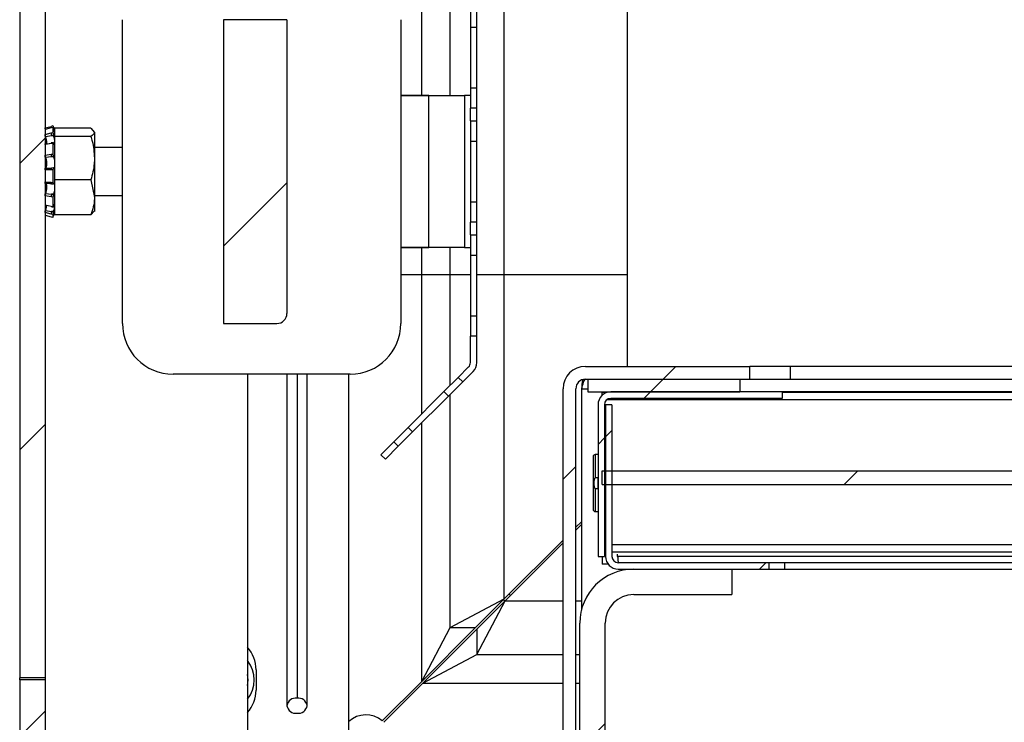
# Paper-space layout 'Sheet10' of a CAD drawing. Units: inches. Extents: x 0.4 to 16.6, y 0.2 to 22.
# Drawn here: x 7.2 to 7.8, y 13.4 to 13.9 of the extents above; entities that cross this region are included whole.
import ezdxf

# ---------------------------------------------------------------- set-up
doc = ezdxf.new("R2010")
doc.units = ezdxf.units.IN
doc.header["$MEASUREMENT"] = 0

psp = doc.layouts.new('Sheet10')

# ---------------------------------------------------------------- hatches: boundary and pattern name
at = {"linetype": 'Continuous', "lineweight": 18}
h = psp.add_hatch(dxfattribs=at)
h.set_pattern_fill('ANSI31', angle=3e-322, style=0)
h.paths.add_polyline_path([(7.22563, 13.44891), (7.24126, 13.44891), (7.24126, 14.01016), (7.22563, 14.01016)], flags=0)
h = psp.add_hatch(dxfattribs=at)
h.set_pattern_fill('ANSI31', angle=3e-322, style=0)
edge = h.paths.add_edge_path(flags=0)
edge.add_line((7.39061, 13.85516), (7.35148, 13.85516))
edge.add_line((7.35148, 13.85516), (7.35148, 13.66766))
edge.add_line((7.35148, 13.66766), (7.38436, 13.66766))
edge.add_arc((7.38436, 13.67391), 0.00625, 270, 360)
edge.add_line((7.39061, 13.67391), (7.39061, 13.85516))
h = psp.add_hatch(dxfattribs=at)
h.set_pattern_fill('ANSI32', angle=3e-322, style=0)
h.paths.add_polyline_path([(7.50778, 13.79266), (7.50778, 13.80054), (7.50388, 13.80054), (7.50388, 13.79266)], flags=0)
h = psp.add_hatch(dxfattribs=at)
h.set_pattern_fill('ANSI32', angle=3e-322, style=0)
h.paths.add_polyline_path([(7.50778, 13.72229), (7.50778, 13.73016), (7.50388, 13.73016), (7.50388, 13.72229)], flags=0)
h = psp.add_hatch(dxfattribs=at)
h.set_pattern_fill('ANSI32', angle=3e-322, style=0)
edge = h.paths.add_edge_path(flags=0)
edge.add_line((7.50778, 13.64348), (7.50778, 13.65979))
edge.add_line((7.50778, 13.65979), (7.50388, 13.65979))
edge.add_line((7.50388, 13.65979), (7.50388, 13.64348))
edge.add_arc((7.50013, 13.64348), 0.00375, 315, 360, ccw=False)
edge.add_line((7.50278, 13.64083), (7.49637, 13.63441))
edge.add_line((7.49637, 13.63441), (7.49913, 13.63166))
edge.add_line((7.49913, 13.63166), (7.50554, 13.63807))
edge.add_arc((7.50013, 13.64348), 0.00765, 315, 360)
h = psp.add_hatch(dxfattribs=at)
h.set_pattern_fill('ANSI31', angle=3e-322, style=0)
edge = h.paths.add_edge_path(flags=0)
edge.add_line((7.55519, 13.22904), (7.47519, 13.22904))
edge.add_line((7.47519, 13.22904), (7.47519, 13.22116))
edge.add_line((7.47519, 13.22116), (7.55519, 13.22116))
edge.add_arc((7.55519, 13.23491), 0.01375, 270, 360)
edge.add_line((7.56894, 13.23491), (7.56894, 13.62741))
edge.add_arc((7.57482, 13.62741), 0.00587, 90, 180, ccw=False)
edge.add_line((7.57482, 13.63329), (7.67638, 13.63329))
edge.add_line((7.67638, 13.63329), (7.67638, 13.64116))
edge.add_line((7.67638, 13.64116), (7.57482, 13.64116))
edge.add_arc((7.57482, 13.62741), 0.01375, 90, 180)
edge.add_line((7.56107, 13.62741), (7.56107, 13.23491))
edge.add_arc((7.55519, 13.23491), 0.00587, 270, 360, ccw=False)
h = psp.add_hatch(dxfattribs=at)
h.set_pattern_fill('ANSI31', angle=3e-322, style=0)
h.paths.add_polyline_path([(7.67013, 13.63329), (7.57638, 13.63329), (7.57638, 13.62541), (7.67013, 13.62541)], flags=0)
h = psp.add_hatch(dxfattribs=at)
h.set_pattern_fill('ANSI31', style=0)
edge = h.paths.add_edge_path(flags=0)
edge.add_line((7.69639, 13.62141), (7.69639, 13.62541))
edge.add_line((7.69639, 13.62541), (7.59051, 13.62541))
edge.add_arc((7.59051, 13.61754), 0.00788, 90, 180)
edge.add_line((7.58263, 13.61754), (7.58263, 13.52391))
edge.add_line((7.58263, 13.52391), (7.58663, 13.52391))
edge.add_line((7.58663, 13.52391), (7.58663, 13.61754))
edge.add_arc((7.59051, 13.61754), 0.00388, 90, 180, ccw=False)
edge.add_line((7.59051, 13.62141), (7.69639, 13.62141))
h = psp.add_hatch(dxfattribs=at)
h.set_pattern_fill('ANSI31', style=0)
edge = h.paths.add_edge_path(flags=0)
edge.add_line((7.68805, 13.51604), (7.68805, 13.52004))
edge.add_line((7.68805, 13.52004), (7.59513, 13.52004))
edge.add_arc((7.59513, 13.52391), 0.00388, 180, 270, ccw=False)
edge.add_line((7.59126, 13.52391), (7.59126, 13.61754))
edge.add_line((7.59126, 13.61754), (7.58726, 13.61754))
edge.add_line((7.58726, 13.61754), (7.58726, 13.52391))
edge.add_arc((7.59513, 13.52391), 0.00788, 180, 270)
edge.add_line((7.59513, 13.51604), (7.68805, 13.51604))
h = psp.add_hatch(dxfattribs=at)
h.set_pattern_fill('ANSI32', angle=3e-322, style=0)
h.paths.add_polyline_path([(7.44864, 13.58669), (7.4514, 13.58393), (7.45935, 13.59188), (7.45659, 13.59464)], flags=0)
h = psp.add_hatch(dxfattribs=at)
h.set_pattern_fill('ANSI31', style=0)
h.paths.add_polyline_path([(9.51026, 13.57674), (7.58526, 13.57674), (7.58526, 13.5682), (9.51026, 13.5682)], flags=0)
h = psp.add_hatch(dxfattribs=at)
h.set_pattern_fill('ANSI31', angle=3e-322, style=0)
edge = h.paths.add_edge_path(flags=0)
edge.add_line((7.58088, 13.56585), (7.58263, 13.56585))
edge.add_line((7.58263, 13.56585), (7.58263, 13.57247))
edge.add_line((7.58263, 13.57247), (7.58088, 13.57247))
edge.add_spline(control_points=[(7.58088, 13.57247), (7.58086, 13.57247), (7.58083, 13.57247), (7.58081, 13.57246), (7.58077, 13.57245), (7.58074, 13.57243), (7.58071, 13.57241), (7.58067, 13.57238), (7.58063, 13.57234), (7.58059, 13.57229), (7.5805, 13.57216), (7.58043, 13.57201), (7.58038, 13.57186), (7.58019, 13.57132), (7.58012, 13.57073), (7.58008, 13.57016), (7.58006, 13.56983), (7.58005, 13.5695), (7.58005, 13.56916), (7.58005, 13.56832), (7.58009, 13.56747), (7.58032, 13.56666), (7.58037, 13.56646), (7.58044, 13.56626), (7.58056, 13.56608), (7.58059, 13.56603), (7.58063, 13.56599), (7.58067, 13.56595), (7.5807, 13.56592), (7.58073, 13.5659), (7.58077, 13.56588), (7.58079, 13.56587), (7.58082, 13.56586), (7.58085, 13.56585), (7.58086, 13.56585), (7.58087, 13.56585), (7.58088, 13.56585)], knot_values=[0.002161, 0.002161, 0.002161, 0.002161, 0.002176, 0.002176, 0.002176, 0.002197, 0.002197, 0.002197, 0.002232, 0.002232, 0.002232, 0.002329, 0.002329, 0.002329, 0.002681, 0.002681, 0.002681, 0.002883, 0.002883, 0.002883, 0.003394, 0.003394, 0.003394, 0.003521, 0.003521, 0.003521, 0.003555, 0.003555, 0.003555, 0.003579, 0.003579, 0.003579, 0.003597, 0.003597, 0.003597, 0.003603, 0.003603, 0.003603, 0.003603], weights=[1, 1, 1, 1, 1, 1, 1, 1, 1, 1, 1, 1, 1, 1, 1, 1, 1, 1, 1, 1, 1, 1, 1, 1, 1, 1, 1, 1, 1, 1, 1, 1, 1, 1, 1, 1, 1], degree=3, periodic=0)
h = psp.add_hatch(dxfattribs=at)
h.set_pattern_fill('ANSI31', angle=3e-322, style=0)
edge = h.paths.add_edge_path(flags=0)
edge.add_line((7.66519, 13.50041), (7.66519, 13.51604))
edge.add_line((7.66519, 13.51604), (7.60469, 13.51604))
edge.add_arc((7.60469, 13.48279), 0.03325, 90, 180)
edge.add_line((7.57144, 13.48279), (7.57144, 13.24654))
edge.add_arc((7.60469, 13.24654), 0.03325, 180, 270)
edge.add_line((7.60469, 13.21329), (7.66519, 13.21329))
edge.add_line((7.66519, 13.21329), (7.66519, 13.22891))
edge.add_line((7.66519, 13.22891), (7.60469, 13.22891))
edge.add_arc((7.60469, 13.24654), 0.01762, 180, 270, ccw=False)
edge.add_line((7.58707, 13.24654), (7.58707, 13.48279))
edge.add_arc((7.60469, 13.48279), 0.01762, 90, 180, ccw=False)
edge.add_line((7.60469, 13.50041), (7.66519, 13.50041))
h = psp.add_hatch(dxfattribs=at)
h.set_pattern_fill('ANSI31', angle=3e-322, style=0)
edge = h.paths.add_edge_path(flags=0)
edge.add_line((7.24126, 13.23091), (7.24126, 13.44766))
edge.add_line((7.24126, 13.44766), (7.22563, 13.44766))
edge.add_line((7.22563, 13.44766), (7.22563, 13.23091))
edge.add_arc((7.25888, 13.23091), 0.03325, 180, 270)
edge.add_line((7.25888, 13.19766), (14.94238, 13.19766))
edge.add_arc((14.94238, 13.23091), 0.03325, 270, 360)
edge.add_line((14.97563, 13.23091), (14.97563, 13.44766))
edge.add_line((14.97563, 13.44766), (14.96001, 13.44766))
edge.add_line((14.96001, 13.44766), (14.96001, 13.23091))
edge.add_arc((14.94238, 13.23091), 0.01762, 270, 360, ccw=False)
edge.add_line((14.94238, 13.21329), (7.25888, 13.21329))
edge.add_arc((7.25888, 13.23091), 0.01762, 180, 270, ccw=False)

# ---------------------------------------------------------------- linework, layer by layer
at = {"color": 7, "linetype": 'Continuous', "lineweight": 25}
for p, q in [((7.52451, 15.57266), (7.52451, 13.69766)), ((7.60063, 15.57266), (7.60063, 13.69766)), ((7.22563, 14.01016), (7.22563, 13.44891)), ((7.24126, 14.01016), (7.24126, 13.44891)), ((7.49126, 13.89352), (7.49126, 13.80829)), ((7.50388, 13.86304), (7.50388, 13.85054)), ((7.50778, 13.85054), (7.50778, 13.86304)), ((7.28904, 13.66766), (7.28904, 13.85516)), ((7.35148, 13.85516), (7.35148, 13.66766)), ((7.39061, 13.85516), (7.35148, 13.85516)), ((7.39061, 13.85516), (7.39061, 13.67391)), ((7.46092, 13.85516), (7.46092, 13.66766)), ((7.50388, 13.85054), (7.50778, 13.85054)), ((7.50388, 13.85054), (7.50388, 13.81304)), ((7.50778, 13.81304), (7.50778, 13.85054)), ((7.50388, 13.81304), (7.50778, 13.81304)), ((7.50388, 13.81304), (7.50388, 13.80054)), ((7.50778, 13.80054), (7.50778, 13.81304)), ((7.47811, 13.80829), (7.46092, 13.80829)), ((7.46092, 13.80829), (7.50013, 13.80829)), ((7.47811, 13.71454), (7.47811, 13.80829)), ((7.50013, 13.80829), (7.50013, 13.71454)), ((7.50388, 13.80829), (7.50013, 13.80829)), ((7.50778, 13.80054), (7.50388, 13.80054)), ((7.50388, 13.79266), (7.50388, 13.80054)), ((7.50778, 13.79266), (7.50778, 13.80054)), ((7.50388, 13.79266), (7.50778, 13.79266)), ((7.50388, 13.79266), (7.50388, 13.78016)), ((7.50778, 13.78016), (7.50778, 13.79266)), ((7.24126, 13.78832), (7.24501, 13.78932)), ((7.24501, 13.78832), (7.24126, 13.78737)), ((7.24616, 13.78963), (7.24501, 13.78932)), ((7.24501, 13.78932), (7.24501, 13.78932)), ((7.24616, 13.78862), (7.24501, 13.78832)), ((7.24617, 13.78867), (7.24502, 13.78837)), ((7.24616, 13.78862), (7.24616, 13.7855)), ((7.24657, 13.78815), (7.24649, 13.78846)), ((7.24649, 13.78775), (7.24657, 13.78745)), ((7.26957, 13.78816), (7.24716, 13.78816)), ((7.24716, 13.78816), (7.24716, 13.78308)), ((7.26957, 13.78816), (7.27177, 13.78562)), ((7.27177, 13.78562), (7.27177, 13.76971)), ((7.24126, 13.78436), (7.24501, 13.78524)), ((7.24172, 13.78208), (7.24126, 13.78208)), ((7.24533, 13.78351), (7.24152, 13.78285)), ((7.24501, 13.78524), (7.24616, 13.7855)), ((7.24649, 13.78377), (7.24533, 13.78351)), ((7.24657, 13.78351), (7.24533, 13.78351)), ((7.24657, 13.78351), (7.24649, 13.78377)), ((7.26957, 13.78308), (7.24716, 13.78308)), ((7.24716, 13.78308), (7.24716, 13.75633)), ((7.50388, 13.78016), (7.50778, 13.78016)), ((7.50388, 13.78016), (7.50388, 13.74266)), ((7.50778, 13.74266), (7.50778, 13.78016)), ((7.24501, 13.77865), (7.24126, 13.77808)), ((7.24152, 13.77843), (7.24533, 13.77886)), ((7.24616, 13.77885), (7.24501, 13.77865)), ((7.24627, 13.77934), (7.24512, 13.77914)), ((7.24616, 13.77885), (7.24616, 13.77217)), ((7.24649, 13.77906), (7.24657, 13.77886)), ((7.28904, 13.77618), (7.27177, 13.77618)), ((7.24126, 13.77162), (7.24501, 13.77207)), ((7.24533, 13.77043), (7.24152, 13.7701)), ((7.24501, 13.77207), (7.24616, 13.77217)), ((7.24649, 13.77053), (7.24533, 13.77043)), ((7.24657, 13.77043), (7.24533, 13.77043)), ((7.24657, 13.77043), (7.24649, 13.77053)), ((7.27177, 13.76971), (7.27177, 13.7455)), ((7.24501, 13.7624), (7.24126, 13.76243)), ((7.24152, 13.76362), (7.24533, 13.7636)), ((7.24616, 13.76242), (7.24501, 13.7624)), ((7.24646, 13.76363), (7.24531, 13.76361)), ((7.24616, 13.76242), (7.24616, 13.75473)), ((7.24649, 13.76363), (7.24657, 13.7636)), ((7.24716, 13.75633), (7.24716, 13.73466)), ((7.26957, 13.75633), (7.24716, 13.75633)), ((7.26957, 13.75633), (7.27177, 13.7455)), ((7.24501, 13.75482), (7.24616, 13.75473)), ((7.24524, 13.75385), (7.2464, 13.75377)), ((7.24657, 13.7539), (7.24649, 13.75381)), ((7.24501, 13.74577), (7.24126, 13.74638)), ((7.24152, 13.74797), (7.24533, 13.74751)), ((7.24616, 13.74561), (7.24501, 13.74577)), ((7.24657, 13.74751), (7.24533, 13.74751)), ((7.24533, 13.74751), (7.24649, 13.74735)), ((7.24616, 13.74561), (7.24616, 13.73984)), ((7.24649, 13.74735), (7.24657, 13.74751)), ((7.27177, 13.74665), (7.28904, 13.74665)), ((7.27177, 13.7455), (7.27177, 13.73684)), ((7.24126, 13.74081), (7.24501, 13.74009)), ((7.24126, 13.74074), (7.24162, 13.74074)), ((7.24152, 13.73746), (7.24533, 13.73673)), ((7.24501, 13.74009), (7.24616, 13.73984)), ((7.24508, 13.73978), (7.24623, 13.73954)), ((7.24657, 13.74024), (7.24649, 13.74)), ((7.26957, 13.73466), (7.27177, 13.7372)), ((7.50388, 13.74266), (7.50778, 13.74266)), ((7.50388, 13.74266), (7.50388, 13.73016)), ((7.50778, 13.73016), (7.50778, 13.74266)), ((7.24501, 13.73511), (7.24126, 13.73608)), ((7.24126, 13.7345), (7.24501, 13.7335)), ((7.24616, 13.73483), (7.24501, 13.73511)), ((7.24501, 13.7335), (7.24616, 13.73319)), ((7.24501, 13.7335), (7.24616, 13.7332)), ((7.24501, 13.7335), (7.24501, 13.7335)), ((7.24657, 13.73673), (7.24533, 13.73673)), ((7.24533, 13.73673), (7.24649, 13.73644)), ((7.24616, 13.73483), (7.24616, 13.7332)), ((7.24649, 13.73644), (7.24657, 13.73673)), ((7.24657, 13.73467), (7.24649, 13.73436)), ((7.26957, 13.73466), (7.24716, 13.73466)), ((7.50778, 13.73016), (7.50388, 13.73016)), ((7.50388, 13.72229), (7.50388, 13.73016)), ((7.50778, 13.72229), (7.50778, 13.73016)), ((7.50388, 13.72229), (7.50778, 13.72229)), ((7.50388, 13.72229), (7.50388, 13.70979)), ((7.50778, 13.70979), (7.50778, 13.72229)), ((7.46092, 13.71454), (7.47811, 13.71454)), ((7.50013, 13.71454), (7.46092, 13.71454)), ((7.49126, 13.71454), (7.49126, 13.69766)), ((7.50013, 13.71454), (7.50388, 13.71454)), ((7.50388, 13.70979), (7.50778, 13.70979)), ((7.50388, 13.70979), (7.50388, 13.67229)), ((7.50778, 13.67229), (7.50778, 13.70979)), ((7.47363, 13.69766), (7.46092, 13.69766)), ((7.49126, 13.69766), (7.47363, 13.69766)), ((7.50388, 13.69766), (7.49126, 13.69766)), ((7.49126, 13.69766), (7.49126, 13.6293)), ((7.52451, 13.69766), (7.50778, 13.69766)), ((7.60063, 13.69766), (7.52451, 13.69766)), ((7.52451, 13.69766), (7.52451, 13.49742)), ((7.60063, 13.69766), (7.60063, 13.64116)), ((7.50388, 13.67229), (7.50778, 13.67229)), ((7.50388, 13.67229), (7.50388, 13.65979)), ((7.50778, 13.65979), (7.50778, 13.67229)), ((7.35148, 13.66766), (7.38436, 13.66766)), ((7.50388, 13.64348), (7.50388, 13.65979)), ((7.50778, 13.65979), (7.50388, 13.65979)), ((7.50778, 13.64348), (7.50778, 13.65979)), ((7.50278, 13.64083), (7.49637, 13.63441)), ((7.57482, 13.64116), (7.67638, 13.64116)), ((7.67638, 13.63329), (7.67638, 13.64116)), ((7.70138, 13.64116), (7.67638, 13.64116)), ((7.70138, 13.63329), (7.70138, 13.64116)), ((8.21388, 13.64116), (7.70138, 13.64116)), ((7.42967, 13.63641), (7.32029, 13.63641)), ((7.36626, 13.63641), (7.36626, 13.25079)), ((7.39061, 13.63641), (7.39061, 13.43177)), ((7.40311, 13.43177), (7.40311, 13.63641)), ((7.42876, 13.24654), (7.42876, 13.63641)), ((7.48753, 13.62558), (7.49637, 13.63441)), ((7.49637, 13.63441), (7.49913, 13.63166)), ((7.50554, 13.63807), (7.49913, 13.63166)), ((7.49029, 13.62282), (7.49913, 13.63166)), ((7.57482, 13.63329), (7.67638, 13.63329)), ((7.57638, 13.63329), (7.57638, 13.62541)), ((7.57638, 13.63329), (7.67013, 13.63329)), ((7.67013, 13.63329), (7.67013, 13.62541)), ((7.67638, 13.63329), (7.70138, 13.63329)), ((7.70138, 13.63329), (8.21388, 13.63329)), ((7.46543, 13.60348), (7.48753, 13.62558)), ((7.46819, 13.60072), (7.49029, 13.62282)), ((7.48753, 13.62558), (7.49029, 13.62282)), ((7.49126, 13.62379), (7.49126, 13.4798)), ((7.56107, 13.23491), (7.56107, 13.62741)), ((7.56894, 13.23491), (7.56894, 13.62741)), ((7.57242, 13.62741), (7.57242, 13.4908)), ((7.57638, 13.62541), (7.67013, 13.62541)), ((7.5881, 13.62504), (7.58526, 13.62504)), ((7.58526, 13.62341), (7.58526, 13.62504)), ((7.69639, 13.62541), (7.59051, 13.62541)), ((7.69639, 13.62141), (7.59051, 13.62141)), ((7.69639, 13.62541), (7.69639, 13.62141)), ((7.70532, 13.62541), (7.69639, 13.62541)), ((8.07831, 13.62504), (7.69639, 13.62504)), ((8.06938, 13.62541), (7.70532, 13.62541)), ((7.58263, 13.61754), (7.58263, 13.52391)), ((7.58663, 13.61754), (7.58663, 13.52391)), ((7.58726, 13.61754), (7.58726, 13.52391)), ((7.59126, 13.61754), (7.58726, 13.61754)), ((7.59126, 13.61754), (7.59126, 13.52391)), ((7.45659, 13.59464), (7.46543, 13.60348)), ((7.46543, 13.60348), (7.46819, 13.60072)), ((7.45935, 13.59188), (7.46819, 13.60072)), ((7.45659, 13.59464), (7.44864, 13.58669)), ((7.45935, 13.59188), (7.4514, 13.58393)), ((7.45935, 13.59188), (7.45659, 13.59464)), ((7.4514, 13.58393), (7.44864, 13.58669)), ((7.57963, 13.58547), (7.57963, 13.56916)), ((7.58263, 13.58672), (7.58088, 13.58672)), ((7.58526, 13.5682), (7.58526, 13.57674)), ((7.58526, 13.57674), (9.51026, 13.57674)), ((7.57963, 13.56916), (7.57963, 13.55285)), ((7.58263, 13.57247), (7.58088, 13.57247)), ((7.58263, 13.56585), (7.58263, 13.57247)), ((7.58526, 13.5682), (9.51026, 13.5682)), ((7.58088, 13.56585), (7.58263, 13.56585)), ((7.58088, 13.5516), (7.58263, 13.5516)), ((7.57242, 13.54534), (7.56894, 13.54186)), ((7.56894, 13.54009), (7.57242, 13.54357)), ((7.56107, 13.53398), (7.52451, 13.49742)), ((7.52539, 13.49654), (7.56107, 13.53221)), ((7.58663, 13.52663), (7.58726, 13.52663)), ((7.59126, 13.52663), (9.51026, 13.52663)), ((7.59474, 13.52391), (7.59474, 13.52532)), ((7.58263, 13.52391), (7.58663, 13.52391)), ((7.58526, 13.52391), (7.58526, 13.51911)), ((7.58889, 13.51911), (7.58526, 13.51911)), ((9.50826, 13.52391), (7.59474, 13.52391)), ((7.59513, 13.52004), (7.68805, 13.52004)), ((7.68805, 13.52004), (7.68805, 13.51604)), ((7.68805, 13.52004), (7.69776, 13.52004)), ((7.69776, 13.52004), (7.69776, 13.51604)), ((7.69776, 13.52004), (8.06182, 13.52004)), ((7.59513, 13.51604), (7.68805, 13.51604)), ((7.60469, 13.51604), (7.66519, 13.51604)), ((7.66519, 13.51604), (7.66519, 13.50041)), ((7.68805, 13.51604), (7.69776, 13.51604)), ((7.69776, 13.51604), (8.06182, 13.51604)), ((7.60469, 13.50041), (7.66519, 13.50041)), ((7.52451, 13.49742), (7.49126, 13.4798)), ((7.52451, 13.49742), (7.50688, 13.4798)), ((7.50777, 13.46329), (7.52539, 13.49654)), ((7.50777, 13.47891), (7.52539, 13.49654)), ((7.57144, 13.24654), (7.57144, 13.48279)), ((7.58707, 13.24654), (7.58707, 13.48279)), ((7.50688, 13.4798), (7.47363, 13.44655)), ((7.49126, 13.4798), (7.47363, 13.44655)), ((7.47452, 13.44566), (7.50777, 13.47891)), ((7.50688, 13.4798), (7.49126, 13.4798)), ((7.50777, 13.47891), (7.50777, 13.46329)), ((7.47452, 13.44566), (7.50777, 13.46329)), ((7.50777, 13.46329), (7.56107, 13.46329)), ((7.56894, 13.46329), (7.57144, 13.46329)), ((7.37155, 13.45391), (7.37155, 13.44141)), ((7.24126, 13.44891), (7.22563, 13.44891)), ((7.22563, 13.44766), (7.22563, 13.44891)), ((7.22563, 13.44766), (7.22563, 13.23091)), ((7.24126, 13.44766), (7.22563, 13.44766)), ((7.24126, 13.44891), (7.24126, 13.44766)), ((7.24126, 13.44766), (7.24126, 13.23091)), ((7.44944, 13.42235), (7.47363, 13.44655)), ((7.47452, 13.44566), (7.45036, 13.4215))]:
    psp.add_line(p, q, dxfattribs=at)
at = {"color": 8, "linetype": 'Continuous', "lineweight": 25}
for p, q in [((7.47363, 13.91114), (7.47363, 13.80829)), ((7.24649, 13.78846), (7.24629, 13.78841)), ((7.24657, 13.78815), (7.24637, 13.78815)), ((7.47363, 13.71454), (7.47363, 13.69766)), ((7.47363, 13.69766), (7.47363, 13.61168)), ((7.39686, 13.63641), (7.39686, 13.43647)), ((7.57242, 13.62741), (7.57638, 13.62741)), ((7.70532, 13.62504), (7.70532, 13.62541)), ((9.51026, 13.62053), (7.58804, 13.62053)), ((7.47363, 13.60616), (7.47363, 13.44655)), ((7.58088, 13.58672), (7.58088, 13.57249)), ((7.58088, 13.56578), (7.58088, 13.5516)), ((7.58726, 13.53114), (7.58663, 13.53114)), ((9.51026, 13.53114), (7.59126, 13.53114)), ((7.52539, 13.49654), (7.56107, 13.49654)), ((7.56894, 13.49654), (7.57242, 13.49654)), ((7.47452, 13.44566), (7.56107, 13.44566)), ((7.56894, 13.44566), (7.57144, 13.44566))]:
    psp.add_line(p, q, dxfattribs=at)
at = {"color": 7, "linetype": 'Continuous', "lineweight": 25, "flags": 128}
for points in [[(7.24501, 13.78832), (7.24502, 13.78837), (7.24502, 13.78837)], [(7.52774, 13.50065), (7.52817, 13.5002), (7.52862, 13.49977)], [(7.52512, 13.49627), (7.52461, 13.49697), (7.52439, 13.49731)]]:
    psp.add_lwpolyline(points, dxfattribs=at)
at = {"color": 8, "linetype": 'Continuous', "lineweight": 25}
for centre, radius, start, end in [((7.21557, 13.78063), 0.0307, 14.72671, 16.44371), ((7.24633, 13.76271), 0.00136, 139.00053, 193.42129), ((7.24591, 13.75452), 0.000944, 161.82121, 225.01835)]:
    psp.add_arc(centre, radius, start, end, dxfattribs=at)
at = {"color": 7, "linetype": 'Continuous', "lineweight": 25}
for centre, radius, start, end in [((7.25149, 13.78556), 0.00649, 182.76899, 198.38542), ((7.24548, 13.7788), 0.00049, 136.84418, 198.16757), ((7.24829, 13.77186), 0.00328, 176.45987, 205.9069), ((7.2494, 13.74586), 0.00439, 157.84039, 181.12735), ((7.24531, 13.73999), 0.00031, 162.04193, 221.84983), ((7.25254, 13.73445), 0.00756, 162.42439, 174.94372), ((7.38436, 13.67391), 0.00625, 270, 0), ((7.32029, 13.66766), 0.03125, 180, 270), ((7.42967, 13.66766), 0.03125, 270, 0), ((7.50013, 13.64348), 0.00375, 315, 0), ((7.50013, 13.64348), 0.00765, 315, 0), ((7.57482, 13.62741), 0.01375, 90, 180), ((7.57482, 13.62741), 0.00587, 90, 180), ((7.59051, 13.61754), 0.00788, 90, 180), ((7.59051, 13.61754), 0.00388, 90, 180), ((7.58088, 13.58547), 0.00125, 90, 180), ((7.58088, 13.55285), 0.00125, 180, 270), ((7.59513, 13.52391), 0.00788, 180, 270), ((7.59513, 13.52391), 0.00388, 180, 270), ((7.60469, 13.48279), 0.03325, 90, 180), ((7.60469, 13.48279), 0.01762, 90, 180), ((7.35063, 13.45391), 0.02092, 360, 41.66376), ((7.35063, 13.44766), 0.01969, 322.53735, 37.46265), ((7.35063, 13.44766), 0.01599, 347.6671, 12.3329), ((7.35063, 13.44141), 0.02092, 318.33624, 360), ((7.39618, 13.43086), 0.00564, 83.08587, 170.78589), ((7.39754, 13.43086), 0.00564, 9.21411, 96.91413), ((7.39618, 13.43267), 0.00564, 189.21411, 276.91413), ((7.39754, 13.43267), 0.00564, 263.08587, 350.78589), ((7.43931, 13.41046), 0.01563, 49.58857, 132.4838)]:
    psp.add_arc(centre, radius, start, end, dxfattribs=at)
for points, knots in [([(7.24152, 13.78741), (7.24149, 13.78753), (7.24142, 13.78779), (7.24133, 13.78809), (7.24128, 13.78829), (7.24126, 13.78833), (7.24126, 13.78832), (7.24126, 13.78832)], [0, 0, 0, 0, 0.239593, 0.479176, 0.719004, 0.959123, 1, 1, 1, 1]), ([(7.24616, 13.78962), (7.24617, 13.78962), (7.24617, 13.78961), (7.24622, 13.78944), (7.2463, 13.78916), (7.2464, 13.78881), (7.24646, 13.78857), (7.24649, 13.78846)], [0, 0, 0, 0, 0.1714176, 0.390061, 0.6086953, 0.8273321, 1, 1, 1, 1]), ([(7.24649, 13.78775), (7.24645, 13.78788), (7.24638, 13.78814), (7.24628, 13.78844), (7.24621, 13.78863), (7.24617, 13.78869), (7.24616, 13.78864), (7.24616, 13.78862)], [0, 0, 0, 0, 0.2087828, 0.4175655, 0.626347, 0.8351233, 1, 1, 1, 1]), ([(7.24716, 13.78596), (7.24714, 13.78604), (7.2471, 13.78619), (7.24703, 13.78645), (7.24696, 13.78671), (7.24689, 13.78699), (7.24681, 13.78727), (7.24673, 13.78756), (7.24665, 13.78785), (7.2466, 13.78805), (7.24657, 13.78815)], [0, 0, 0, 0, 0.123489, 0.247858, 0.37496, 0.502987, 0.625174, 0.748161, 0.873652, 1, 1, 1, 1]), ([(7.24657, 13.78745), (7.24659, 13.78738), (7.24663, 13.78725), (7.24669, 13.78702), (7.24676, 13.78677), (7.24684, 13.7865), (7.24692, 13.78624), (7.24699, 13.78602), (7.24704, 13.78585), (7.24708, 13.78572), (7.24712, 13.78559), (7.24715, 13.78551), (7.24716, 13.78547)], [0, 0, 0, 0, 0.085701, 0.171673, 0.298056, 0.425319, 0.555384, 0.686428, 0.764274, 0.842333, 0.921053, 1, 1, 1, 1]), ([(7.27177, 13.78562), (7.27177, 13.78556), (7.27174, 13.7847), (7.27061, 13.78386), (7.26957, 13.78308)], [0, 0, 0, 0, 0.070201, 1, 1, 1, 1]), ([(7.24152, 13.78285), (7.24149, 13.78298), (7.24142, 13.78324), (7.24133, 13.78366), (7.24128, 13.78404), (7.24126, 13.78425), (7.24126, 13.78434), (7.24126, 13.78436)], [0, 0, 0, 0, 0.239593, 0.479176, 0.719004, 0.959123, 1, 1, 1, 1]), ([(7.24152, 13.78204), (7.24149, 13.78211), (7.24142, 13.78227), (7.24133, 13.78233), (7.24128, 13.78228), (7.24127, 13.78215), (7.24126, 13.78208)], [0, 0, 0, 0, 0.258434, 0.516858, 0.775544, 1, 1, 1, 1]), ([(7.24152, 13.78285), (7.24154, 13.78277), (7.24158, 13.78263), (7.24165, 13.78239), (7.24171, 13.78211), (7.24179, 13.78181), (7.24186, 13.7815), (7.24192, 13.78119), (7.24198, 13.78089), (7.24203, 13.78059), (7.24208, 13.7803), (7.24212, 13.78002), (7.24215, 13.77975), (7.24217, 13.7795), (7.24219, 13.77927), (7.2422, 13.77905), (7.2422, 13.77885), (7.2422, 13.77868), (7.24219, 13.77856), (7.24218, 13.77851), (7.24218, 13.7785)], [0, 0, 0, 0, 0.047088, 0.094367, 0.155672, 0.217412, 0.280544, 0.344167, 0.404249, 0.464773, 0.526724, 0.589181, 0.646838, 0.704918, 0.764355, 0.824268, 0.880141, 0.936412, 0.993299, 1, 1, 1, 1]), ([(7.24616, 13.7855), (7.24616, 13.78541), (7.24617, 13.78524), (7.24622, 13.78487), (7.2463, 13.78446), (7.2464, 13.78407), (7.24646, 13.78386), (7.24649, 13.78377)], [0, 0, 0, 0, 0.208783, 0.417566, 0.626341, 0.835119, 1, 1, 1, 1]), ([(7.24716, 13.78124), (7.24707, 13.78165), (7.2469, 13.78246), (7.24668, 13.78316), (7.24657, 13.78351)], [0, 0, 0, 0, 0.50291, 1, 1, 1, 1]), ([(7.26957, 13.78308), (7.26986, 13.78211), (7.27115, 13.77776), (7.2715, 13.77323), (7.27177, 13.76971)], [0, 0, 0, 0, 0.222348, 1, 1, 1, 1]), ([(7.24126, 13.77808), (7.24126, 13.77818), (7.24127, 13.77839), (7.24132, 13.77855), (7.2414, 13.77859), (7.24147, 13.77851), (7.24152, 13.77844), (7.24152, 13.77843)], [0, 0, 0, 0, 0.240207, 0.480415, 0.720581, 0.960489, 1, 1, 1, 1]), ([(7.24649, 13.77906), (7.24645, 13.77914), (7.24638, 13.77929), (7.24628, 13.77936), (7.24621, 13.7793), (7.24617, 13.77912), (7.24616, 13.77894), (7.24616, 13.77885)], [0, 0, 0, 0, 0.2087828, 0.4175655, 0.626347, 0.8351233, 1, 1, 1, 1]), ([(7.24657, 13.77886), (7.24663, 13.77873), (7.2468, 13.77835), (7.247, 13.77806), (7.24713, 13.77802), (7.24716, 13.77801)], [0, 0, 0, 0, 0.271285, 0.784844, 1, 1, 1, 1]), ([(7.24152, 13.7701), (7.24149, 13.77018), (7.24142, 13.77035), (7.24133, 13.77073), (7.24128, 13.77114), (7.24126, 13.77145), (7.24126, 13.7716), (7.24126, 13.77162)], [0, 0, 0, 0, 0.239593, 0.479176, 0.719004, 0.959123, 1, 1, 1, 1]), ([(7.24152, 13.7701), (7.24156, 13.77001), (7.24163, 13.76987), (7.24171, 13.76963), (7.24179, 13.76941), (7.24186, 13.76916), (7.24192, 13.7689), (7.24198, 13.76863), (7.24203, 13.76835), (7.24208, 13.76806), (7.24212, 13.76776), (7.24215, 13.76747), (7.24217, 13.76717), (7.24219, 13.76688), (7.2422, 13.76649), (7.2422, 13.76611), (7.24218, 13.76575), (7.24217, 13.76549), (7.24214, 13.76525), (7.24211, 13.76501), (7.24207, 13.76479), (7.24202, 13.76459), (7.24197, 13.7644), (7.24192, 13.76422), (7.24186, 13.76407), (7.2418, 13.76394), (7.24173, 13.76382), (7.24166, 13.76374), (7.24159, 13.76366), (7.24155, 13.76364), (7.24152, 13.76362)], [0, 0, 0, 0, 0.0545391, 0.0899359, 0.1255833, 0.1620347, 0.1987701, 0.2334603, 0.2684058, 0.3041748, 0.3402364, 0.373526, 0.4070602, 0.4413776, 0.47597, 0.540663, 0.5735087, 0.6068397, 0.6388786, 0.6711352, 0.7037234, 0.7367611, 0.7694725, 0.8023987, 0.8359882, 0.8698011, 0.9019671, 0.9343225, 0.9669659, 1, 1, 1, 1]), ([(7.24616, 13.77217), (7.24616, 13.77203), (7.24617, 13.77176), (7.24622, 13.77134), (7.2463, 13.77096), (7.2464, 13.77068), (7.24646, 13.77058), (7.24649, 13.77053)], [0, 0, 0, 0, 0.208783, 0.4175665, 0.6263414, 0.8351186, 1, 1, 1, 1]), ([(7.24716, 13.76894), (7.24714, 13.76903), (7.2471, 13.76919), (7.24703, 13.76943), (7.24696, 13.76965), (7.24689, 13.76985), (7.24681, 13.77003), (7.24673, 13.77018), (7.24665, 13.77032), (7.2466, 13.77039), (7.24657, 13.77043)], [0, 0, 0, 0, 0.123489, 0.247858, 0.37496, 0.502987, 0.625174, 0.748161, 0.873652, 1, 1, 1, 1]), ([(7.27177, 13.76971), (7.27174, 13.76862), (7.27163, 13.76409), (7.27046, 13.75968), (7.26957, 13.75633)], [0, 0, 0, 0, 0.2407759, 1, 1, 1, 1]), ([(7.24126, 13.76243), (7.24126, 13.76257), (7.24127, 13.76285), (7.24132, 13.76321), (7.2414, 13.76349), (7.24147, 13.76359), (7.24152, 13.76362), (7.24152, 13.76362)], [0, 0, 0, 0, 0.240207, 0.480415, 0.720581, 0.960489, 1, 1, 1, 1]), ([(7.24649, 13.76363), (7.24645, 13.76363), (7.24638, 13.76362), (7.24628, 13.76343), (7.24621, 13.76314), (7.24617, 13.76279), (7.24616, 13.76254), (7.24616, 13.76242)], [0, 0, 0, 0, 0.208783, 0.417566, 0.626347, 0.835123, 1, 1, 1, 1]), ([(7.24657, 13.7636), (7.24668, 13.7636), (7.2469, 13.76361), (7.24708, 13.76401), (7.24716, 13.7642)], [0, 0, 0, 0, 0.509673, 1, 1, 1, 1]), ([(7.24152, 13.75403), (7.24149, 13.75404), (7.24142, 13.75405), (7.24133, 13.75424), (7.24128, 13.75453), (7.24126, 13.75481), (7.24126, 13.75497), (7.24126, 13.75499)], [0, 0, 0, 0, 0.239593, 0.479176, 0.719004, 0.959123, 1, 1, 1, 1]), ([(7.24126, 13.75499), (7.24157, 13.75499), (7.2422, 13.75497), (7.24313, 13.75493), (7.24407, 13.75488), (7.2447, 13.75484), (7.24501, 13.75482)], [0, 0, 0, 0, 0.249869, 0.499791, 0.74987, 1, 1, 1, 1]), ([(7.24158, 13.75404), (7.2416, 13.75404), (7.24165, 13.75404), (7.24171, 13.75401), (7.24179, 13.75395), (7.24186, 13.75387), (7.24192, 13.75376), (7.24198, 13.75362), (7.24203, 13.75347), (7.24208, 13.75329), (7.24212, 13.75309), (7.24215, 13.75287), (7.24217, 13.75264), (7.24219, 13.7524), (7.2422, 13.75214), (7.2422, 13.75188), (7.2422, 13.75161), (7.24218, 13.75133), (7.24217, 13.75105), (7.24214, 13.75077), (7.24211, 13.75049), (7.24207, 13.7502), (7.24202, 13.74992), (7.24197, 13.74965), (7.24192, 13.74937), (7.24186, 13.74911), (7.24178, 13.74877), (7.24169, 13.74845), (7.24159, 13.74817), (7.24155, 13.74804), (7.24152, 13.74797)], [0, 0, 0, 0, 0.026394, 0.062843, 0.099551, 0.137086, 0.174913, 0.210635, 0.24662, 0.283452, 0.320586, 0.354866, 0.389397, 0.424735, 0.460356, 0.493575, 0.527032, 0.560854, 0.595176, 0.628167, 0.661383, 0.694939, 0.728959, 0.762643, 0.796548, 0.831136, 0.865953, 0.932357, 0.965977, 1, 1, 1, 1]), ([(7.24533, 13.7539), (7.24502, 13.75392), (7.24438, 13.75395), (7.24343, 13.75399), (7.24247, 13.75402), (7.24184, 13.75403), (7.24152, 13.75403)], [0, 0, 0, 0, 0.249932, 0.499891, 0.749931, 1, 1, 1, 1]), ([(7.24616, 13.75473), (7.24616, 13.7546), (7.24617, 13.75433), (7.24622, 13.75401), (7.2463, 13.75381), (7.2464, 13.75374), (7.24646, 13.75379), (7.24649, 13.75381)], [0, 0, 0, 0, 0.208783, 0.417566, 0.626341, 0.835119, 1, 1, 1, 1]), ([(7.24716, 13.75377), (7.24707, 13.75389), (7.2469, 13.75414), (7.24668, 13.75398), (7.24657, 13.7539)], [0, 0, 0, 0, 0.50291, 1, 1, 1, 1]), ([(7.24657, 13.74751), (7.2466, 13.74757), (7.24665, 13.74767), (7.24673, 13.74786), (7.24681, 13.74808), (7.24689, 13.7483), (7.24696, 13.74854), (7.24703, 13.74879), (7.2471, 13.74905), (7.24714, 13.74924), (7.24716, 13.74933)], [0, 0, 0, 0, 0.125457, 0.251769, 0.380789, 0.510751, 0.631016, 0.752061, 0.875593, 1, 1, 1, 1]), ([(7.24126, 13.74638), (7.24126, 13.74651), (7.24127, 13.74676), (7.24132, 13.74718), (7.2414, 13.74759), (7.24147, 13.74784), (7.24152, 13.74796), (7.24152, 13.74797)], [0, 0, 0, 0, 0.240207, 0.480415, 0.720581, 0.960489, 1, 1, 1, 1]), ([(7.24649, 13.74735), (7.24645, 13.74727), (7.24638, 13.7471), (7.24628, 13.74673), (7.24621, 13.74632), (7.24617, 13.74592), (7.24616, 13.74571), (7.24616, 13.74561)], [0, 0, 0, 0, 0.2087828, 0.4175655, 0.626347, 0.8351233, 1, 1, 1, 1]), ([(7.27177, 13.7455), (7.27177, 13.74524), (7.27174, 13.74158), (7.27061, 13.738), (7.26957, 13.73466)], [0, 0, 0, 0, 0.070201, 1, 1, 1, 1]), ([(7.24152, 13.73998), (7.24149, 13.73985), (7.24142, 13.73959), (7.24133, 13.73917), (7.24128, 13.73879), (7.24126, 13.73857), (7.24126, 13.73848), (7.24126, 13.73847)], [0, 0, 0, 0, 0.239593, 0.479176, 0.719004, 0.959123, 1, 1, 1, 1]), ([(7.24126, 13.73608), (7.24126, 13.73614), (7.24127, 13.73626), (7.24132, 13.73659), (7.2414, 13.73698), (7.24147, 13.73728), (7.24152, 13.73743), (7.24152, 13.73746)], [0, 0, 0, 0, 0.240207, 0.480415, 0.720581, 0.960489, 1, 1, 1, 1]), ([(7.24152, 13.73998), (7.24154, 13.74005), (7.24158, 13.74019), (7.24165, 13.74044), (7.24169, 13.74062), (7.24172, 13.74072), (7.24172, 13.74072)], [0, 0, 0, 0, 0.297525, 0.596261, 0.98362, 1, 1, 1, 1]), ([(7.24217, 13.74064), (7.24217, 13.74061), (7.24216, 13.74053), (7.24214, 13.74036), (7.24211, 13.74014), (7.24207, 13.7399), (7.24202, 13.73965), (7.24197, 13.73939), (7.24192, 13.73912), (7.24186, 13.73884), (7.2418, 13.73856), (7.24173, 13.73829), (7.24166, 13.73801), (7.24159, 13.73773), (7.24155, 13.73755), (7.24152, 13.73746)], [0, 0, 0, 0, 0.030375, 0.109344, 0.188849, 0.269171, 0.350602, 0.431224, 0.512376, 0.595163, 0.6785, 0.757924, 0.837817, 0.918425, 1, 1, 1, 1]), ([(7.24616, 13.73984), (7.24616, 13.73976), (7.24617, 13.7396), (7.24622, 13.73952), (7.2463, 13.73957), (7.2464, 13.73974), (7.24646, 13.73992), (7.24649, 13.74)], [0, 0, 0, 0, 0.208783, 0.417566, 0.626341, 0.835119, 1, 1, 1, 1]), ([(7.24716, 13.74152), (7.24714, 13.74149), (7.2471, 13.74144), (7.24703, 13.74133), (7.24696, 13.7412), (7.24689, 13.74105), (7.24681, 13.74088), (7.24673, 13.74069), (7.24665, 13.74048), (7.2466, 13.74032), (7.24657, 13.74024)], [0, 0, 0, 0, 0.123489, 0.247858, 0.37496, 0.502987, 0.625174, 0.748161, 0.873652, 1, 1, 1, 1]), ([(7.24657, 13.73673), (7.24668, 13.73712), (7.2469, 13.73789), (7.24708, 13.73869), (7.24716, 13.73908)], [0, 0, 0, 0, 0.510825, 1, 1, 1, 1]), ([(7.24649, 13.73644), (7.24645, 13.73631), (7.24638, 13.73605), (7.24628, 13.73564), (7.24621, 13.73526), (7.24617, 13.73498), (7.24616, 13.73488), (7.24616, 13.73483)], [0, 0, 0, 0, 0.208783, 0.417566, 0.626347, 0.835123, 1, 1, 1, 1]), ([(7.24616, 13.7332), (7.24616, 13.7332), (7.24617, 13.7332), (7.24622, 13.73338), (7.2463, 13.73367), (7.2464, 13.73401), (7.24646, 13.73425), (7.24649, 13.73436)], [0, 0, 0, 0, 0.208783, 0.417566, 0.626341, 0.835119, 1, 1, 1, 1]), ([(7.24716, 13.73686), (7.24714, 13.73679), (7.2471, 13.73663), (7.24703, 13.73638), (7.24696, 13.73611), (7.24689, 13.73583), (7.24681, 13.73555), (7.24673, 13.73527), (7.24665, 13.73497), (7.2466, 13.73477), (7.24657, 13.73467)], [0, 0, 0, 0, 0.123489, 0.247858, 0.37496, 0.502987, 0.625174, 0.748161, 0.873652, 1, 1, 1, 1]), ([(7.57306, 13.63296), (7.57305, 13.63286), (7.57283, 13.63129), (7.57262, 13.62929), (7.57242, 13.62741)], [0, 0, 0, 0, 0.060092, 1, 1, 1, 1]), ([(7.58088, 13.57247), (7.58086, 13.57247), (7.5808, 13.57246), (7.58069, 13.5724), (7.58052, 13.57222), (7.5802, 13.57147), (7.58008, 13.5704), (7.58003, 13.56866), (7.5801, 13.56726), (7.58046, 13.5662), (7.58065, 13.56596), (7.58075, 13.56588), (7.58083, 13.56585), (7.58087, 13.56585), (7.58088, 13.56585)], [0, 0, 0, 0, 0.010578, 0.02527, 0.049738, 0.117503, 0.359698, 0.500178, 0.853781, 0.942331, 0.966435, 0.983288, 0.995543, 1, 1, 1, 1])]:
    psp.add_open_spline(points, degree=3, knots=knots, dxfattribs=at)
for points in [[(7.57482, 13.63329), (7.57462, 13.6332), (7.57422, 13.63302), (7.57362, 13.63166), (7.57302, 13.62972), (7.57262, 13.62818), (7.57242, 13.62741)], [(7.59474, 13.52391), (7.59477, 13.5234), (7.59483, 13.52239), (7.59493, 13.52111), (7.59503, 13.52021), (7.5951, 13.5201), (7.59513, 13.52004)]]:
    psp.add_open_spline(points, degree=3, dxfattribs=at)

doc.saveas('drawing.dxf')
